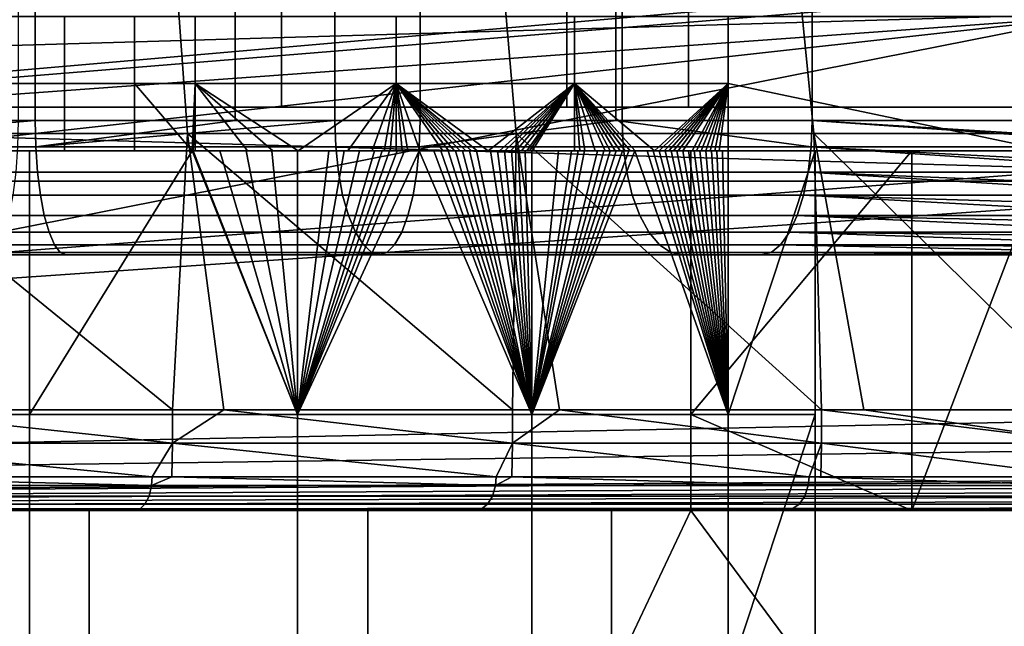
# Model space of a CAD drawing. Extents: x -994 to -288, y 343 to 2046.
# Drawn here: x -913 to -898, y 364 to 373 of the extents above; entities that cross this region are included whole.
import ezdxf

# ---------------------------------------------------------------- set-up
doc = ezdxf.new("R2010")
doc.units = 0
doc.header["$MEASUREMENT"] = 0
doc.layers.add('42001', color=7, linetype='Continuous')

msp = doc.modelspace()

# ---------------------------------------------------------------- linework, layer by layer
at = {"layer": '42001', "color": 253}
for points in [[(-912.81, 371.775, -676.183), (-915.866, 371.775, -675.644), (-915.866, 387.775, -675.644), (-912.81, 387.775, -676.183)], [(-907.085, 387.775, -648.929), (-913.066, 387.775, -647.263), (-913.066, 371.775, -647.263), (-907.085, 371.775, -648.929)], [(-912.81, 387.775, -676.183), (-909.837, 387.775, -677.074), (-909.837, 371.775, -677.074), (-912.81, 371.775, -676.183)], [(-908.351, 371.775, -677.519), (-909.837, 371.775, -677.074), (-909.837, 387.775, -677.074), (-908.351, 387.775, -677.519)], [(-908.351, 387.775, -677.519), (-904.077, 387.775, -679.364), (-904.077, 371.775, -679.364), (-908.351, 371.775, -677.519)], [(-907.085, 371.775, -648.929), (-904.169, 371.775, -649.992), (-904.169, 387.775, -649.992), (-907.085, 387.775, -648.929)], [(-901.252, 387.775, -651.054), (-904.169, 387.775, -649.992), (-904.169, 371.775, -649.992), (-901.252, 371.775, -651.054)], [(-904.077, 387.775, -679.364), (-766.364, 387.775, -748.583), (-766.364, 371.775, -748.583), (-904.077, 371.775, -679.364)], [(-901.252, 371.775, -651.054), (-895.601, 371.775, -653.625), (-895.601, 387.775, -653.625), (-901.252, 387.775, -651.054)], [(-915.516, 387.575, -673.411), (-915.516, 371.975, -673.411), (-909.147, 371.975, -674.922), (-909.147, 387.575, -674.922)], [(-904.901, 387.575, -652.002), (-904.901, 371.975, -652.002), (-913.574, 371.975, -649.404), (-913.574, 387.575, -649.404)], [(-909.147, 387.575, -674.922), (-909.147, 371.975, -674.922), (-903.089, 371.975, -677.399), (-903.089, 387.575, -677.399)], [(-896.589, 387.575, -655.59), (-896.589, 371.975, -655.59), (-904.901, 371.975, -652.002), (-904.901, 387.575, -652.002)], [(-903.089, 371.975, -677.399), (-765.376, 371.975, -746.617), (-765.376, 387.575, -746.617), (-903.089, 387.575, -677.399)], [(-896.589, 371.975, -655.59), (-922.041, 371.975, -672.904), (-989.411, 371.975, -672.904)], [(-904.901, 371.975, -652.002), (-896.589, 371.975, -655.59), (-989.411, 371.975, -672.904)], [(-913.574, 371.975, -649.404), (-904.901, 371.975, -652.002), (-989.411, 371.975, -672.904)], [(-896.589, 371.975, -655.59), (-915.516, 371.975, -673.411), (-922.041, 371.975, -672.904)], [(-896.589, 371.975, -655.59), (-909.147, 371.975, -674.922), (-915.516, 371.975, -673.411)], [(-909.147, 371.975, -674.922), (-758.876, 371.975, -724.809), (-903.089, 371.975, -677.399)], [(-896.589, 371.975, -655.59), (-758.876, 371.975, -724.809), (-909.147, 371.975, -674.922)], [(-903.089, 371.975, -677.399), (-758.876, 371.975, -724.809), (-765.376, 371.975, -746.617)], [(-912.81, 371.775, -676.183), (-912.801, 371.384, -676.146), (-917.39, 371.384, -675.336)], [(-915.866, 371.775, -675.644), (-912.81, 371.775, -676.183), (-917.39, 371.384, -675.336)], [(-913.075, 371.384, -647.301), (-907.097, 371.384, -648.966), (-907.085, 371.775, -648.929), (-913.066, 371.775, -647.263)], [(-912.81, 371.775, -676.183), (-909.837, 371.775, -677.074), (-912.801, 371.384, -676.146)], [(-908.351, 371.775, -677.519), (-908.338, 371.384, -677.483), (-912.801, 371.384, -676.146)], [(-909.837, 371.775, -677.074), (-908.351, 371.775, -677.519), (-912.801, 371.384, -676.146)], [(-908.351, 371.775, -677.519), (-904.077, 371.775, -679.364), (-904.06, 371.384, -679.33), (-908.338, 371.384, -677.483)], [(-904.169, 371.775, -649.992), (-907.085, 371.775, -648.929), (-907.097, 371.384, -648.966)], [(-901.266, 371.384, -651.09), (-904.169, 371.775, -649.992), (-907.097, 371.384, -648.966)], [(-901.252, 371.775, -651.054), (-904.169, 371.775, -649.992), (-901.266, 371.384, -651.09)], [(-904.077, 371.775, -679.364), (-766.364, 371.775, -748.583), (-766.347, 371.384, -748.548), (-904.06, 371.384, -679.33)], [(-895.618, 371.384, -653.659), (-901.252, 371.775, -651.054), (-901.266, 371.384, -651.09)], [(-895.616, 371.428, -653.655), (-901.252, 371.775, -651.054), (-895.618, 371.384, -653.659)], [(-895.601, 371.775, -653.625), (-901.252, 371.775, -651.054), (-895.616, 371.428, -653.655)], [(-917.39, 371.384, -675.336), (-912.801, 371.384, -676.146), (-912.775, 371.009, -676.035), (-917.376, 371.009, -675.223)], [(-913.101, 371.009, -647.411), (-907.132, 371.009, -649.074), (-907.097, 371.384, -648.966), (-913.075, 371.384, -647.301)], [(-912.801, 371.384, -676.146), (-908.338, 371.384, -677.483), (-908.299, 371.009, -677.376), (-912.775, 371.009, -676.035)], [(-908.338, 371.384, -677.483), (-904.06, 371.384, -679.33), (-904.009, 371.009, -679.228), (-908.299, 371.009, -677.376)], [(-907.132, 371.009, -649.074), (-901.31, 371.009, -651.195), (-901.266, 371.384, -651.09), (-907.097, 371.384, -648.966)], [(-904.06, 371.384, -679.33), (-766.347, 371.384, -748.548), (-766.296, 371.009, -748.447), (-904.009, 371.009, -679.228)], [(-895.669, 371.009, -653.761), (-901.266, 371.384, -651.09), (-901.31, 371.009, -651.195)], [(-895.658, 371.093, -653.738), (-901.266, 371.384, -651.09), (-895.669, 371.009, -653.761)], [(-895.618, 371.384, -653.659), (-901.266, 371.384, -651.09), (-895.658, 371.093, -653.738)], [(-917.376, 371.009, -675.223), (-912.775, 371.009, -676.035), (-912.732, 370.664, -675.855), (-917.355, 370.664, -675.04)], [(-913.144, 370.664, -647.591), (-907.188, 370.664, -649.25), (-907.132, 371.009, -649.074), (-913.101, 371.009, -647.411)], [(-912.775, 371.009, -676.035), (-908.299, 371.009, -677.376), (-908.236, 370.664, -677.203), (-912.732, 370.664, -675.855)], [(-908.299, 371.009, -677.376), (-904.009, 371.009, -679.228), (-903.926, 370.664, -679.063), (-908.236, 370.664, -677.203)], [(-907.188, 370.664, -649.25), (-901.379, 370.664, -651.366), (-901.31, 371.009, -651.195), (-907.132, 371.009, -649.074)], [(-904.009, 371.009, -679.228), (-766.296, 371.009, -748.447), (-766.213, 370.664, -748.281), (-903.926, 370.664, -679.063)], [(-895.752, 370.664, -653.926), (-901.31, 371.009, -651.195), (-901.379, 370.664, -651.366)], [(-895.724, 370.779, -653.871), (-901.31, 371.009, -651.195), (-895.752, 370.664, -653.926)], [(-895.669, 371.009, -653.761), (-901.31, 371.009, -651.195), (-895.724, 370.779, -653.871)], [(-917.355, 370.664, -675.04), (-912.732, 370.664, -675.855), (-912.675, 370.36, -675.613), (-917.326, 370.36, -674.793)], [(-913.201, 370.36, -647.833), (-907.264, 370.36, -649.487), (-907.188, 370.664, -649.25), (-913.144, 370.664, -647.591)], [(-912.732, 370.664, -675.855), (-908.236, 370.664, -677.203), (-908.15, 370.36, -676.969), (-912.675, 370.36, -675.613)], [(-908.236, 370.664, -677.203), (-903.926, 370.664, -679.063), (-903.814, 370.36, -678.841), (-908.15, 370.36, -676.969)], [(-907.264, 370.36, -649.487), (-901.474, 370.36, -651.596), (-901.379, 370.664, -651.366), (-907.188, 370.664, -649.25)], [(-903.926, 370.664, -679.063), (-766.213, 370.664, -748.281), (-766.101, 370.36, -748.059), (-903.814, 370.36, -678.841)], [(-895.864, 370.36, -654.148), (-901.379, 370.664, -651.366), (-901.474, 370.36, -651.596)], [(-895.814, 370.495, -654.049), (-901.379, 370.664, -651.366), (-895.864, 370.36, -654.148)], [(-895.752, 370.664, -653.926), (-901.379, 370.664, -651.366), (-895.814, 370.495, -654.049)], [(-917.326, 370.36, -674.793), (-912.675, 370.36, -675.613), (-912.605, 370.112, -675.319), (-917.291, 370.112, -674.492)], [(-913.271, 370.112, -648.128), (-907.357, 370.112, -649.776), (-907.264, 370.36, -649.487), (-913.201, 370.36, -647.833)], [(-912.675, 370.36, -675.613), (-908.15, 370.36, -676.969), (-908.047, 370.112, -676.684), (-912.605, 370.112, -675.319)], [(-908.15, 370.36, -676.969), (-903.814, 370.36, -678.841), (-903.678, 370.112, -678.57), (-908.047, 370.112, -676.684)], [(-907.357, 370.112, -649.776), (-901.588, 370.112, -651.877), (-901.474, 370.36, -651.596), (-907.264, 370.36, -649.487)], [(-903.814, 370.36, -678.841), (-766.101, 370.36, -748.059), (-765.965, 370.112, -747.788), (-903.678, 370.112, -678.57)], [(-896, 370.112, -654.419), (-901.474, 370.36, -651.596), (-901.588, 370.112, -651.877)], [(-895.924, 370.25, -654.268), (-901.474, 370.36, -651.596), (-896, 370.112, -654.419)], [(-895.864, 370.36, -654.148), (-901.474, 370.36, -651.596), (-895.924, 370.25, -654.268)], [(-917.291, 370.112, -674.492), (-912.605, 370.112, -675.319), (-912.525, 369.927, -674.982), (-917.251, 369.927, -674.148)], [(-913.351, 369.927, -648.464), (-907.463, 369.927, -650.105), (-907.357, 370.112, -649.776), (-913.271, 370.112, -648.128)], [(-912.605, 370.112, -675.319), (-908.047, 370.112, -676.684), (-907.928, 369.927, -676.359), (-912.525, 369.927, -674.982)], [(-908.047, 370.112, -676.684), (-903.678, 370.112, -678.57), (-903.523, 369.927, -678.261), (-907.928, 369.927, -676.359)], [(-907.463, 369.927, -650.105), (-901.719, 369.927, -652.197), (-901.588, 370.112, -651.877), (-907.357, 370.112, -649.776)], [(-903.678, 370.112, -678.57), (-765.965, 370.112, -747.788), (-765.81, 369.927, -747.479), (-903.523, 369.927, -678.261)], [(-896.155, 369.927, -654.728), (-901.588, 370.112, -651.877), (-901.719, 369.927, -652.197)], [(-896.052, 370.05, -654.522), (-901.588, 370.112, -651.877), (-896.155, 369.927, -654.728)], [(-896, 370.112, -654.419), (-901.588, 370.112, -651.877), (-896.052, 370.05, -654.522)], [(-917.251, 369.927, -674.148), (-912.525, 369.927, -674.982), (-912.438, 369.813, -674.617), (-917.207, 369.813, -673.776)], [(-913.438, 369.813, -648.829), (-907.577, 369.813, -650.462), (-907.463, 369.927, -650.105), (-913.351, 369.927, -648.464)], [(-912.525, 369.927, -674.982), (-907.928, 369.927, -676.359), (-907.8, 369.813, -676.007), (-912.438, 369.813, -674.617)], [(-907.928, 369.927, -676.359), (-903.523, 369.927, -678.261), (-903.354, 369.813, -677.926), (-907.8, 369.813, -676.007)], [(-907.577, 369.813, -650.462), (-901.861, 369.813, -652.544), (-901.719, 369.927, -652.197), (-907.463, 369.927, -650.105)], [(-903.523, 369.927, -678.261), (-765.81, 369.927, -747.479), (-765.641, 369.813, -747.144), (-903.354, 369.813, -677.926)], [(-896.324, 369.813, -655.063), (-901.719, 369.927, -652.197), (-901.861, 369.813, -652.544)], [(-896.193, 369.902, -654.802), (-901.719, 369.927, -652.197), (-896.324, 369.813, -655.063)], [(-896.155, 369.927, -654.728), (-901.719, 369.927, -652.197), (-896.193, 369.902, -654.802)], [(-917.207, 369.813, -673.776), (-912.438, 369.813, -674.617), (-912.348, 369.775, -674.237), (-917.162, 369.775, -673.388)], [(-913.528, 369.775, -649.209), (-907.696, 369.775, -650.834), (-907.577, 369.813, -650.462), (-913.438, 369.813, -648.829)], [(-912.438, 369.813, -674.617), (-907.8, 369.813, -676.007), (-907.666, 369.775, -675.64), (-912.348, 369.775, -674.237)], [(-907.8, 369.813, -676.007), (-903.354, 369.813, -677.926), (-903.179, 369.775, -677.577), (-907.666, 369.775, -675.64)], [(-907.696, 369.775, -650.834), (-902.009, 369.775, -652.905), (-901.861, 369.813, -652.544), (-907.577, 369.813, -650.462)], [(-903.354, 369.813, -677.926), (-765.641, 369.813, -747.144), (-765.466, 369.775, -746.796), (-903.179, 369.775, -677.577)], [(-896.499, 369.775, -655.412), (-901.861, 369.813, -652.544), (-902.009, 369.775, -652.905)], [(-896.343, 369.809, -655.102), (-901.861, 369.813, -652.544), (-896.499, 369.775, -655.412)], [(-896.324, 369.813, -655.063), (-901.861, 369.813, -652.544), (-896.343, 369.809, -655.102)], [(-912.348, 369.775, -674.237), (-913.528, 369.775, -649.209), (-917.162, 369.775, -673.388)], [(-907.696, 369.775, -650.834), (-913.528, 369.775, -649.209), (-912.348, 369.775, -674.237)], [(-907.666, 369.775, -675.64), (-907.696, 369.775, -650.834), (-912.348, 369.775, -674.237)], [(-903.179, 369.775, -677.577), (-907.696, 369.775, -650.834), (-907.666, 369.775, -675.64)], [(-902.009, 369.775, -652.905), (-907.696, 369.775, -650.834), (-903.179, 369.775, -677.577)], [(-896.499, 369.775, -655.412), (-902.009, 369.775, -652.905), (-903.179, 369.775, -677.577)], [(-765.466, 369.775, -746.796), (-896.499, 369.775, -655.412), (-903.179, 369.775, -677.577)]]:
    msp.add_3dface(points, dxfattribs=at)
at = {"layer": '42001', "color": 250}
for points in [[(-898.798, 377.775, -746.38), (-923.027, 373.525, -746.491), (-932.062, 370.875, -746.561)], [(-898.693, 373.775, -746.485), (-898.798, 377.775, -746.38), (-932.062, 370.875, -746.561)], [(-896.569, 373.775, -746.485), (-898.693, 373.775, -746.485), (-932.062, 370.875, -746.561)], [(-890.644, 370.875, -746.561), (-896.569, 373.775, -746.485), (-932.062, 370.875, -746.561)], [(-891.474, 373.525, -748.884), (-890.886, 370.875, -748.815), (-936.741, 372.2, -748.849)], [(-936.741, 373.525, -748.884), (-891.474, 373.525, -748.884), (-936.741, 372.2, -748.849)], [(-936.741, 372.2, -748.849), (-890.886, 370.875, -748.815), (-936.741, 370.875, -748.815)], [(-890.886, 370.875, -748.815), (-932.062, 370.875, -746.561), (-936.741, 370.875, -748.815)], [(-890.644, 370.875, -746.561), (-932.062, 370.875, -746.561), (-890.886, 370.875, -748.815)]]:
    msp.add_3dface(points, dxfattribs=at)
at = {"layer": '42001', "color": 254}
for points in [[(-910.937, 377.026, -690.282), (-916.132, 377.026, -687.549), (-915.823, 371.58, -686.862), (-910.545, 371.58, -689.638)], [(-906.122, 377.026, -693.64), (-910.937, 377.026, -690.282), (-910.545, 371.58, -689.638), (-905.653, 371.58, -693.049)], [(-901.762, 377.026, -697.57), (-906.122, 377.026, -693.64), (-905.653, 371.58, -693.049), (-901.224, 371.58, -697.043)], [(-897.926, 377.026, -702.013), (-901.762, 377.026, -697.57), (-901.224, 371.58, -697.043), (-897.326, 371.58, -701.557)], [(-897.111, 373.325, -746.27), (-890.203, 371.584, -746.225), (-963.401, 365.975, -746.078)], [(-951.111, 373.325, -746.27), (-897.111, 373.325, -746.27), (-963.401, 365.975, -746.078)], [(-897.111, 373.325, -742.95), (-924.768, 371.325, -742.95), (-934.284, 365.975, -742.95)], [(-894.005, 365.975, -742.95), (-897.111, 373.325, -742.95), (-934.284, 365.975, -742.95)], [(-897.111, 373.325, -742.95), (-924.768, 373.325, -742.95), (-924.768, 371.325, -742.95)], [(-913.424, 373.325, -700.342), (-912.376, 373.325, -700.175), (-912.376, 372.325, -700.175), (-913.424, 372.325, -700.342)], [(-912.376, 373.325, -700.175), (-911.335, 373.325, -700.384), (-911.335, 372.325, -700.384), (-912.376, 372.325, -700.175)], [(-911.335, 373.325, -700.384), (-910.432, 373.325, -700.942), (-910.432, 372.325, -700.942), (-911.335, 372.325, -700.384)], [(-910.432, 373.325, -700.942), (-907.44, 373.325, -703.856), (-907.44, 372.325, -703.856), (-910.432, 372.325, -700.942)], [(-907.44, 373.325, -703.856), (-904.786, 373.325, -707.081), (-904.786, 372.325, -707.081), (-907.44, 372.325, -703.856)], [(-904.786, 373.325, -707.081), (-902.502, 373.325, -710.578), (-902.502, 372.325, -710.578), (-904.786, 372.325, -707.081)], [(-902.502, 372.325, -710.578), (-902.502, 373.325, -710.578), (-898.041, 373.325, -708.003), (-897.729, 371.325, -707.822)], [(-913.424, 372.325, -700.342), (-912.376, 372.325, -700.175), (-912.376, 371.325, -700.175), (-913.424, 371.325, -700.342)], [(-912.376, 372.325, -700.175), (-911.335, 372.325, -700.384), (-911.335, 371.325, -700.384), (-912.376, 371.325, -700.175)], [(-910.474, 371.325, -700.905), (-911.335, 371.325, -700.384), (-911.335, 372.325, -700.384)], [(-911.335, 372.325, -700.384), (-910.432, 372.325, -700.942), (-910.474, 371.325, -700.905)], [(-910.432, 372.325, -700.942), (-910.466, 371.325, -700.911), (-910.474, 371.325, -700.905)], [(-910.458, 371.325, -700.918), (-910.466, 371.325, -700.911), (-910.432, 372.325, -700.942)], [(-910.432, 372.325, -700.942), (-910.432, 371.325, -700.942), (-910.458, 371.325, -700.918)], [(-908.896, 371.325, -702.358), (-910.432, 372.325, -700.942), (-907.44, 372.325, -703.856)], [(-908.896, 371.325, -702.358), (-909.273, 371.325, -701.996), (-910.432, 372.325, -700.942)], [(-909.654, 371.325, -701.639), (-910.432, 371.325, -700.942), (-910.432, 372.325, -700.942)], [(-910.432, 372.325, -700.942), (-909.273, 371.325, -701.996), (-909.654, 371.325, -701.639)], [(-907.44, 372.325, -703.856), (-908.158, 371.325, -703.097), (-908.896, 371.325, -702.358)], [(-907.44, 372.325, -703.856), (-907.796, 371.325, -703.474), (-908.158, 371.325, -703.097)], [(-907.44, 372.325, -703.856), (-907.618, 371.325, -703.664), (-907.796, 371.325, -703.474)], [(-907.44, 372.325, -703.856), (-907.529, 371.325, -703.76), (-907.618, 371.325, -703.664)], [(-907.44, 372.325, -703.856), (-907.44, 371.325, -703.856), (-907.529, 371.325, -703.76)], [(-906.069, 371.325, -705.432), (-906.235, 371.325, -705.231), (-907.44, 372.325, -703.856)], [(-907.44, 372.325, -703.856), (-904.786, 372.325, -707.081), (-906.069, 371.325, -705.432)], [(-906.235, 371.325, -705.231), (-906.319, 371.325, -705.131), (-907.44, 372.325, -703.856)], [(-906.403, 371.325, -705.031), (-906.488, 371.325, -704.932), (-907.44, 372.325, -703.856)], [(-906.573, 371.325, -704.832), (-906.658, 371.325, -704.733), (-907.44, 372.325, -703.856)], [(-907.44, 372.325, -703.856), (-906.488, 371.325, -704.932), (-906.573, 371.325, -704.832)], [(-907.089, 371.325, -704.243), (-907.264, 371.325, -704.049), (-907.44, 372.325, -703.856)], [(-907.44, 372.325, -703.856), (-906.744, 371.325, -704.635), (-907.089, 371.325, -704.243)], [(-907.264, 371.325, -704.049), (-907.352, 371.325, -703.952), (-907.44, 372.325, -703.856)], [(-907.352, 371.325, -703.952), (-907.44, 371.325, -703.856), (-907.44, 372.325, -703.856)], [(-907.44, 372.325, -703.856), (-906.658, 371.325, -704.733), (-906.744, 371.325, -704.635)], [(-907.44, 372.325, -703.856), (-906.319, 371.325, -705.131), (-906.403, 371.325, -705.031)], [(-904.786, 372.325, -707.081), (-905.904, 371.325, -705.634), (-906.069, 371.325, -705.432)], [(-904.786, 372.325, -707.081), (-905.821, 371.325, -705.736), (-905.904, 371.325, -705.634)], [(-905.74, 371.325, -705.838), (-905.821, 371.325, -705.736), (-904.786, 372.325, -707.081)], [(-904.786, 372.325, -707.081), (-905.658, 371.325, -705.94), (-905.74, 371.325, -705.838)], [(-905.577, 371.325, -706.042), (-905.658, 371.325, -705.94), (-904.786, 372.325, -707.081)], [(-904.786, 372.325, -707.081), (-905.496, 371.325, -706.145), (-905.577, 371.325, -706.042)], [(-904.786, 372.325, -707.081), (-905.456, 371.325, -706.196), (-905.496, 371.325, -706.145)], [(-905.416, 371.325, -706.248), (-905.456, 371.325, -706.196), (-904.786, 372.325, -707.081)], [(-904.786, 372.325, -707.081), (-904.786, 371.325, -707.081), (-905.416, 371.325, -706.248)], [(-903.596, 371.325, -708.798), (-903.885, 371.325, -708.363), (-904.786, 372.325, -707.081)], [(-903.885, 371.325, -708.363), (-903.958, 371.325, -708.255), (-904.786, 372.325, -707.081)], [(-904.786, 372.325, -707.081), (-902.502, 372.325, -710.578), (-903.596, 371.325, -708.798)], [(-904.031, 371.325, -708.147), (-904.105, 371.325, -708.039), (-904.786, 372.325, -707.081)], [(-904.179, 371.325, -707.931), (-904.254, 371.325, -707.824), (-904.786, 372.325, -707.081)], [(-904.786, 372.325, -707.081), (-904.105, 371.325, -708.039), (-904.179, 371.325, -707.931)], [(-904.48, 371.325, -707.504), (-904.632, 371.325, -707.292), (-904.786, 372.325, -707.081)], [(-904.786, 372.325, -707.081), (-904.329, 371.325, -707.717), (-904.48, 371.325, -707.504)], [(-904.632, 371.325, -707.292), (-904.709, 371.325, -707.187), (-904.786, 372.325, -707.081)], [(-904.709, 371.325, -707.187), (-904.786, 371.325, -707.081), (-904.786, 372.325, -707.081)], [(-904.786, 372.325, -707.081), (-904.254, 371.325, -707.824), (-904.329, 371.325, -707.717)], [(-904.786, 372.325, -707.081), (-903.958, 371.325, -708.255), (-904.031, 371.325, -708.147)], [(-902.502, 372.325, -710.578), (-903.525, 371.325, -708.908), (-903.596, 371.325, -708.798)], [(-903.454, 371.325, -709.017), (-903.525, 371.325, -708.908), (-902.502, 372.325, -710.578)], [(-902.502, 372.325, -710.578), (-903.384, 371.325, -709.127), (-903.454, 371.325, -709.017)], [(-903.313, 371.325, -709.237), (-903.384, 371.325, -709.127), (-902.502, 372.325, -710.578)], [(-902.502, 372.325, -710.578), (-903.244, 371.325, -709.348), (-903.313, 371.325, -709.237)], [(-903.174, 371.325, -709.458), (-903.244, 371.325, -709.348), (-902.502, 372.325, -710.578)], [(-903.037, 371.325, -709.68), (-903.174, 371.325, -709.458), (-902.502, 372.325, -710.578)], [(-902.502, 372.325, -710.578), (-902.969, 371.325, -709.792), (-903.037, 371.325, -709.68)], [(-902.901, 371.325, -709.903), (-902.969, 371.325, -709.792), (-902.502, 372.325, -710.578)], [(-902.502, 372.325, -710.578), (-902.834, 371.325, -710.015), (-902.901, 371.325, -709.903)], [(-902.502, 372.325, -710.578), (-902.767, 371.325, -710.127), (-902.834, 371.325, -710.015)], [(-902.7, 371.325, -710.24), (-902.767, 371.325, -710.127), (-902.502, 372.325, -710.578)], [(-902.634, 371.325, -710.352), (-902.7, 371.325, -710.24), (-902.502, 372.325, -710.578)], [(-902.502, 372.325, -710.578), (-902.502, 371.325, -710.578), (-902.634, 371.325, -710.352)], [(-897.729, 371.325, -707.822), (-902.502, 371.325, -710.578), (-902.502, 372.325, -710.578)], [(-890.203, 371.584, -746.225), (-890.092, 371.017, -746.21), (-963.401, 365.975, -746.078)], [(-910.769, 367.473, -688.236), (-910.545, 371.58, -689.638), (-915.823, 371.58, -686.862)], [(-915.823, 371.58, -686.862), (-915.398, 367.473, -685.91), (-910.769, 367.473, -688.236)], [(-910.769, 367.473, -688.236), (-910.005, 367.473, -688.747), (-910.545, 371.58, -689.638)], [(-905.709, 367.473, -691.624), (-905.653, 371.58, -693.049), (-910.545, 371.58, -689.638)], [(-910.545, 371.58, -689.638), (-910.005, 367.473, -688.747), (-905.709, 367.473, -691.624)], [(-905.709, 367.473, -691.624), (-905.007, 367.473, -692.233), (-905.653, 371.58, -693.049)], [(-901.109, 367.473, -695.614), (-901.224, 371.58, -697.043), (-905.653, 371.58, -693.049)], [(-905.653, 371.58, -693.049), (-905.007, 367.473, -692.233), (-901.109, 367.473, -695.614)], [(-897.041, 367.473, -700.145), (-897.326, 371.58, -701.557), (-901.224, 371.58, -697.043)], [(-901.109, 367.473, -695.614), (-900.482, 367.473, -696.314), (-901.224, 371.58, -697.043)], [(-901.224, 371.58, -697.043), (-900.482, 367.473, -696.314), (-897.041, 367.473, -700.145)], [(-912.896, 371.325, -698.966), (-917.311, 371.325, -696.165), (-913.424, 371.325, -700.342)], [(-912.896, 367.4, -698.966), (-917.311, 367.4, -696.165), (-917.311, 371.325, -696.165), (-912.896, 371.325, -698.966)], [(-912.376, 371.325, -700.175), (-912.896, 371.325, -698.966), (-913.424, 371.325, -700.342)], [(-911.335, 371.325, -700.384), (-912.896, 371.325, -698.966), (-912.376, 371.325, -700.175)], [(-910.474, 371.325, -700.905), (-912.896, 371.325, -698.966), (-911.335, 371.325, -700.384)], [(-910.474, 371.325, -700.905), (-908.908, 367.4, -702.346), (-912.896, 367.4, -698.966)], [(-912.896, 367.4, -698.966), (-912.896, 371.325, -698.966), (-910.474, 371.325, -700.905)], [(-910.474, 371.325, -700.905), (-910.466, 371.325, -700.911), (-908.908, 367.4, -702.346)], [(-908.908, 367.4, -702.346), (-910.466, 371.325, -700.911), (-910.458, 371.325, -700.918)], [(-910.432, 371.325, -700.942), (-910.458, 371.325, -700.918), (-910.063, 371.325, -701.267)], [(-908.908, 367.4, -702.346), (-910.458, 371.325, -700.918), (-910.063, 371.325, -701.267)], [(-909.673, 371.325, -701.621), (-910.063, 371.325, -701.267), (-910.432, 371.325, -700.942)], [(-909.654, 371.325, -701.639), (-909.673, 371.325, -701.621), (-910.432, 371.325, -700.942)], [(-910.063, 371.325, -701.267), (-909.673, 371.325, -701.621), (-908.908, 367.4, -702.346)], [(-909.288, 371.325, -701.981), (-909.673, 371.325, -701.621), (-909.654, 371.325, -701.639)], [(-908.908, 367.4, -702.346), (-909.673, 371.325, -701.621), (-909.288, 371.325, -701.981)], [(-909.273, 371.325, -701.996), (-909.288, 371.325, -701.981), (-909.654, 371.325, -701.639)], [(-908.908, 371.325, -702.346), (-909.288, 371.325, -701.981), (-909.273, 371.325, -701.996)], [(-909.288, 371.325, -701.981), (-908.908, 371.325, -702.346), (-908.908, 367.4, -702.346)], [(-908.896, 371.325, -702.358), (-908.908, 371.325, -702.346), (-909.273, 371.325, -701.996)], [(-908.443, 371.325, -702.806), (-908.908, 371.325, -702.346), (-908.896, 371.325, -702.358)], [(-908.443, 371.325, -702.806), (-908.214, 371.325, -703.039), (-908.908, 367.4, -702.346)], [(-907.987, 371.325, -703.274), (-907.761, 371.325, -703.511), (-908.908, 367.4, -702.346)], [(-908.908, 367.4, -702.346), (-908.214, 371.325, -703.039), (-907.987, 371.325, -703.274)], [(-907.761, 371.325, -703.511), (-907.649, 371.325, -703.63), (-908.908, 367.4, -702.346)], [(-907.538, 371.325, -703.75), (-907.427, 371.325, -703.87), (-908.908, 367.4, -702.346)], [(-908.908, 367.4, -702.346), (-907.649, 371.325, -703.63), (-907.538, 371.325, -703.75)], [(-905.421, 367.4, -706.241), (-908.908, 367.4, -702.346), (-907.098, 371.325, -704.233)], [(-908.908, 367.4, -702.346), (-907.317, 371.325, -703.99), (-907.098, 371.325, -704.233)], [(-908.908, 367.4, -702.346), (-907.427, 371.325, -703.87), (-907.317, 371.325, -703.99)], [(-908.908, 367.4, -702.346), (-908.908, 371.325, -702.346), (-908.443, 371.325, -702.806)], [(-908.214, 371.325, -703.039), (-908.443, 371.325, -702.806), (-908.896, 371.325, -702.358)], [(-908.158, 371.325, -703.097), (-908.214, 371.325, -703.039), (-908.896, 371.325, -702.358)], [(-907.987, 371.325, -703.274), (-908.214, 371.325, -703.039), (-908.158, 371.325, -703.097)], [(-907.796, 371.325, -703.474), (-907.987, 371.325, -703.274), (-908.158, 371.325, -703.097)], [(-907.761, 371.325, -703.511), (-907.987, 371.325, -703.274), (-907.796, 371.325, -703.474)], [(-907.649, 371.325, -703.63), (-907.761, 371.325, -703.511), (-907.796, 371.325, -703.474)], [(-907.618, 371.325, -703.664), (-907.649, 371.325, -703.63), (-907.796, 371.325, -703.474)], [(-907.538, 371.325, -703.75), (-907.649, 371.325, -703.63), (-907.618, 371.325, -703.664)], [(-907.529, 371.325, -703.76), (-907.538, 371.325, -703.75), (-907.618, 371.325, -703.664)], [(-907.44, 371.325, -703.856), (-907.538, 371.325, -703.75), (-907.529, 371.325, -703.76)], [(-907.427, 371.325, -703.87), (-907.538, 371.325, -703.75), (-907.44, 371.325, -703.856)], [(-907.352, 371.325, -703.952), (-907.427, 371.325, -703.87), (-907.44, 371.325, -703.856)], [(-907.317, 371.325, -703.99), (-907.427, 371.325, -703.87), (-907.352, 371.325, -703.952)], [(-907.264, 371.325, -704.049), (-907.317, 371.325, -703.99), (-907.352, 371.325, -703.952)], [(-907.264, 371.325, -704.049), (-907.317, 371.325, -703.99), (-907.098, 371.325, -704.233)], [(-907.089, 371.325, -704.243), (-907.098, 371.325, -704.233), (-907.264, 371.325, -704.049)], [(-906.881, 371.325, -704.478), (-907.098, 371.325, -704.233), (-907.089, 371.325, -704.243)], [(-907.098, 371.325, -704.233), (-906.881, 371.325, -704.478), (-905.421, 367.4, -706.241)], [(-906.773, 371.325, -704.601), (-906.881, 371.325, -704.478), (-907.089, 371.325, -704.243)], [(-906.744, 371.325, -704.635), (-906.773, 371.325, -704.601), (-907.089, 371.325, -704.243)], [(-906.881, 371.325, -704.478), (-906.773, 371.325, -704.601), (-905.421, 367.4, -706.241)], [(-906.666, 371.325, -704.724), (-906.773, 371.325, -704.601), (-906.744, 371.325, -704.635)], [(-905.421, 367.4, -706.241), (-906.773, 371.325, -704.601), (-906.666, 371.325, -704.724)], [(-906.658, 371.325, -704.733), (-906.666, 371.325, -704.724), (-906.744, 371.325, -704.635)], [(-906.573, 371.325, -704.832), (-906.666, 371.325, -704.724), (-906.658, 371.325, -704.733)], [(-906.559, 371.325, -704.848), (-906.666, 371.325, -704.724), (-906.573, 371.325, -704.832)], [(-906.666, 371.325, -704.724), (-906.559, 371.325, -704.848), (-905.421, 367.4, -706.241)], [(-906.488, 371.325, -704.932), (-906.559, 371.325, -704.848), (-906.573, 371.325, -704.832)], [(-906.453, 371.325, -704.972), (-906.559, 371.325, -704.848), (-906.488, 371.325, -704.932)], [(-905.421, 367.4, -706.241), (-906.559, 371.325, -704.848), (-906.453, 371.325, -704.972)], [(-906.403, 371.325, -705.031), (-906.453, 371.325, -704.972), (-906.488, 371.325, -704.932)], [(-906.347, 371.325, -705.097), (-906.453, 371.325, -704.972), (-906.403, 371.325, -705.031)], [(-906.453, 371.325, -704.972), (-906.347, 371.325, -705.097), (-905.421, 367.4, -706.241)], [(-906.319, 371.325, -705.131), (-906.347, 371.325, -705.097), (-906.403, 371.325, -705.031)], [(-906.242, 371.325, -705.223), (-906.347, 371.325, -705.097), (-906.319, 371.325, -705.131)], [(-905.421, 367.4, -706.241), (-906.347, 371.325, -705.097), (-906.242, 371.325, -705.223)], [(-906.235, 371.325, -705.231), (-906.242, 371.325, -705.223), (-906.319, 371.325, -705.131)], [(-906.069, 371.325, -705.432), (-906.242, 371.325, -705.223), (-906.235, 371.325, -705.231)], [(-906.034, 371.325, -705.474), (-906.242, 371.325, -705.223), (-906.069, 371.325, -705.432)], [(-906.242, 371.325, -705.223), (-906.034, 371.325, -705.474), (-905.421, 367.4, -706.241)], [(-905.93, 371.325, -705.601), (-906.034, 371.325, -705.474), (-906.069, 371.325, -705.432)], [(-905.904, 371.325, -705.634), (-905.93, 371.325, -705.601), (-906.069, 371.325, -705.432)], [(-906.034, 371.325, -705.474), (-905.93, 371.325, -705.601), (-905.421, 367.4, -706.241)], [(-905.827, 371.325, -705.728), (-905.93, 371.325, -705.601), (-905.904, 371.325, -705.634)], [(-905.421, 367.4, -706.241), (-905.93, 371.325, -705.601), (-905.827, 371.325, -705.728)], [(-905.821, 371.325, -705.736), (-905.827, 371.325, -705.728), (-905.904, 371.325, -705.634)], [(-905.74, 371.325, -705.838), (-905.827, 371.325, -705.728), (-905.821, 371.325, -705.736)], [(-905.725, 371.325, -705.856), (-905.827, 371.325, -705.728), (-905.74, 371.325, -705.838)], [(-905.827, 371.325, -705.728), (-905.725, 371.325, -705.856), (-905.421, 367.4, -706.241)], [(-905.658, 371.325, -705.94), (-905.725, 371.325, -705.856), (-905.74, 371.325, -705.838)], [(-905.623, 371.325, -705.984), (-905.725, 371.325, -705.856), (-905.658, 371.325, -705.94)], [(-905.725, 371.325, -705.856), (-905.623, 371.325, -705.984), (-905.421, 367.4, -706.241)], [(-905.577, 371.325, -706.042), (-905.623, 371.325, -705.984), (-905.658, 371.325, -705.94)], [(-905.522, 371.325, -706.112), (-905.623, 371.325, -705.984), (-905.577, 371.325, -706.042)], [(-905.421, 367.4, -706.241), (-905.623, 371.325, -705.984), (-905.522, 371.325, -706.112)], [(-905.496, 371.325, -706.145), (-905.522, 371.325, -706.112), (-905.577, 371.325, -706.042)], [(-905.456, 371.325, -706.196), (-905.522, 371.325, -706.112), (-905.496, 371.325, -706.145)], [(-905.421, 371.325, -706.241), (-905.522, 371.325, -706.112), (-905.456, 371.325, -706.196)], [(-905.522, 371.325, -706.112), (-905.421, 371.325, -706.241), (-905.421, 367.4, -706.241)], [(-905.416, 371.325, -706.248), (-905.421, 371.325, -706.241), (-905.456, 371.325, -706.196)], [(-905.024, 371.325, -706.76), (-905.421, 371.325, -706.241), (-905.416, 371.325, -706.248)], [(-905.024, 371.325, -706.76), (-904.829, 371.325, -707.023), (-905.421, 367.4, -706.241)], [(-904.829, 371.325, -707.023), (-904.732, 371.325, -707.154), (-905.421, 367.4, -706.241)], [(-904.445, 371.325, -707.552), (-904.351, 371.325, -707.686), (-905.421, 367.4, -706.241)], [(-905.421, 367.4, -706.241), (-904.636, 371.325, -707.287), (-904.445, 371.325, -707.552)], [(-904.257, 371.325, -707.82), (-904.164, 371.325, -707.954), (-905.421, 367.4, -706.241)], [(-904.071, 371.325, -708.088), (-903.979, 371.325, -708.224), (-905.421, 367.4, -706.241)], [(-905.421, 367.4, -706.241), (-904.164, 371.325, -707.954), (-904.071, 371.325, -708.088)], [(-905.421, 367.4, -706.241), (-904.351, 371.325, -707.686), (-904.257, 371.325, -707.82)], [(-905.421, 367.4, -706.241), (-904.732, 371.325, -707.154), (-904.636, 371.325, -707.287)], [(-902.502, 367.4, -710.578), (-905.421, 367.4, -706.241), (-903.887, 371.325, -708.359)], [(-905.421, 367.4, -706.241), (-903.979, 371.325, -708.224), (-903.887, 371.325, -708.359)], [(-905.421, 367.4, -706.241), (-905.421, 371.325, -706.241), (-905.024, 371.325, -706.76)], [(-904.829, 371.325, -707.023), (-905.024, 371.325, -706.76), (-905.416, 371.325, -706.248)], [(-904.786, 371.325, -707.081), (-904.829, 371.325, -707.023), (-905.416, 371.325, -706.248)], [(-904.732, 371.325, -707.154), (-904.829, 371.325, -707.023), (-904.786, 371.325, -707.081)], [(-904.709, 371.325, -707.187), (-904.732, 371.325, -707.154), (-904.786, 371.325, -707.081)], [(-904.636, 371.325, -707.287), (-904.732, 371.325, -707.154), (-904.709, 371.325, -707.187)], [(-904.632, 371.325, -707.292), (-904.636, 371.325, -707.287), (-904.709, 371.325, -707.187)], [(-904.48, 371.325, -707.504), (-904.636, 371.325, -707.287), (-904.632, 371.325, -707.292)], [(-904.48, 371.325, -707.504), (-904.636, 371.325, -707.287), (-904.445, 371.325, -707.552)], [(-904.351, 371.325, -707.686), (-904.445, 371.325, -707.552), (-904.48, 371.325, -707.504)], [(-904.329, 371.325, -707.717), (-904.351, 371.325, -707.686), (-904.48, 371.325, -707.504)], [(-904.257, 371.325, -707.82), (-904.351, 371.325, -707.686), (-904.329, 371.325, -707.717)], [(-904.254, 371.325, -707.824), (-904.257, 371.325, -707.82), (-904.329, 371.325, -707.717)], [(-904.179, 371.325, -707.931), (-904.257, 371.325, -707.82), (-904.254, 371.325, -707.824)], [(-904.164, 371.325, -707.954), (-904.257, 371.325, -707.82), (-904.179, 371.325, -707.931)], [(-904.105, 371.325, -708.039), (-904.164, 371.325, -707.954), (-904.179, 371.325, -707.931)], [(-904.071, 371.325, -708.088), (-904.164, 371.325, -707.954), (-904.105, 371.325, -708.039)], [(-904.031, 371.325, -708.147), (-904.071, 371.325, -708.088), (-904.105, 371.325, -708.039)], [(-903.979, 371.325, -708.224), (-904.071, 371.325, -708.088), (-904.031, 371.325, -708.147)], [(-903.958, 371.325, -708.255), (-903.979, 371.325, -708.224), (-904.031, 371.325, -708.147)], [(-903.887, 371.325, -708.359), (-903.979, 371.325, -708.224), (-903.958, 371.325, -708.255)], [(-903.706, 371.325, -708.631), (-903.887, 371.325, -708.359), (-903.885, 371.325, -708.363)], [(-903.887, 371.325, -708.359), (-903.706, 371.325, -708.631), (-902.502, 367.4, -710.578)], [(-903.616, 371.325, -708.768), (-903.706, 371.325, -708.631), (-903.885, 371.325, -708.363)], [(-903.596, 371.325, -708.798), (-903.616, 371.325, -708.768), (-903.885, 371.325, -708.363)], [(-903.706, 371.325, -708.631), (-903.616, 371.325, -708.768), (-902.502, 367.4, -710.578)], [(-903.527, 371.325, -708.905), (-903.616, 371.325, -708.768), (-903.596, 371.325, -708.798)], [(-902.502, 367.4, -710.578), (-903.616, 371.325, -708.768), (-903.527, 371.325, -708.905)], [(-903.525, 371.325, -708.908), (-903.527, 371.325, -708.905), (-903.596, 371.325, -708.798)], [(-903.454, 371.325, -709.017), (-903.527, 371.325, -708.905), (-903.525, 371.325, -708.908)], [(-903.438, 371.325, -709.042), (-903.527, 371.325, -708.905), (-903.454, 371.325, -709.017)], [(-902.502, 367.4, -710.578), (-903.527, 371.325, -708.905), (-903.438, 371.325, -709.042)], [(-903.384, 371.325, -709.127), (-903.438, 371.325, -709.042), (-903.454, 371.325, -709.017)], [(-903.35, 371.325, -709.18), (-903.438, 371.325, -709.042), (-903.384, 371.325, -709.127)], [(-903.438, 371.325, -709.042), (-903.35, 371.325, -709.18), (-902.502, 367.4, -710.578)], [(-903.313, 371.325, -709.237), (-903.35, 371.325, -709.18), (-903.384, 371.325, -709.127)], [(-903.262, 371.325, -709.318), (-903.35, 371.325, -709.18), (-903.313, 371.325, -709.237)], [(-902.502, 367.4, -710.578), (-903.35, 371.325, -709.18), (-903.262, 371.325, -709.318)], [(-903.244, 371.325, -709.348), (-903.262, 371.325, -709.318), (-903.313, 371.325, -709.237)], [(-903.176, 371.325, -709.456), (-903.262, 371.325, -709.318), (-903.244, 371.325, -709.348)], [(-903.262, 371.325, -709.318), (-903.176, 371.325, -709.456), (-902.502, 367.4, -710.578)], [(-903.174, 371.325, -709.458), (-903.176, 371.325, -709.456), (-903.244, 371.325, -709.348)], [(-903.089, 371.325, -709.595), (-903.176, 371.325, -709.456), (-903.174, 371.325, -709.458)], [(-902.502, 367.4, -710.578), (-903.176, 371.325, -709.456), (-903.089, 371.325, -709.595)], [(-903.037, 371.325, -709.68), (-903.089, 371.325, -709.595), (-903.174, 371.325, -709.458)], [(-903.004, 371.325, -709.734), (-903.089, 371.325, -709.595), (-903.037, 371.325, -709.68)], [(-903.089, 371.325, -709.595), (-903.004, 371.325, -709.734), (-902.502, 367.4, -710.578)], [(-899.768, 371.325, -704.621), (-903.054, 371.325, -706.922), (-901.203, 371.325, -709.828)], [(-903.054, 367.4, -706.922), (-901.203, 367.4, -709.828), (-901.203, 371.325, -709.828), (-903.054, 371.325, -706.922)], [(-899.768, 371.325, -704.621), (-899.768, 365.975, -704.621), (-903.054, 367.4, -706.922)], [(-903.054, 371.325, -706.922), (-899.768, 371.325, -704.621), (-903.054, 367.4, -706.922)], [(-902.969, 371.325, -709.792), (-903.004, 371.325, -709.734), (-903.037, 371.325, -709.68)], [(-902.919, 371.325, -709.874), (-903.004, 371.325, -709.734), (-902.969, 371.325, -709.792)], [(-902.502, 367.4, -710.578), (-903.004, 371.325, -709.734), (-902.919, 371.325, -709.874)], [(-902.901, 371.325, -709.903), (-902.919, 371.325, -709.874), (-902.969, 371.325, -709.792)], [(-902.834, 371.325, -710.014), (-902.919, 371.325, -709.874), (-902.901, 371.325, -709.903)], [(-902.919, 371.325, -709.874), (-902.834, 371.325, -710.014), (-902.502, 367.4, -710.578)], [(-902.834, 371.325, -710.015), (-902.834, 371.325, -710.014), (-902.901, 371.325, -709.903)], [(-902.767, 371.325, -710.127), (-902.834, 371.325, -710.014), (-902.834, 371.325, -710.015)], [(-902.834, 371.325, -710.014), (-902.75, 371.325, -710.154), (-902.502, 367.4, -710.578)], [(-902.7, 371.325, -710.24), (-902.75, 371.325, -710.154), (-902.767, 371.325, -710.127)], [(-902.667, 371.325, -710.295), (-902.75, 371.325, -710.154), (-902.7, 371.325, -710.24)], [(-902.502, 367.4, -710.578), (-902.75, 371.325, -710.154), (-902.667, 371.325, -710.295)], [(-902.634, 371.325, -710.352), (-902.667, 371.325, -710.295), (-902.7, 371.325, -710.24)], [(-902.584, 371.325, -710.436), (-902.667, 371.325, -710.295), (-902.634, 371.325, -710.352)], [(-902.502, 367.4, -710.578), (-902.667, 371.325, -710.295), (-902.584, 371.325, -710.436)], [(-902.502, 371.325, -710.578), (-902.584, 371.325, -710.436), (-902.634, 371.325, -710.352)], [(-902.584, 371.325, -710.436), (-902.502, 371.325, -710.578), (-902.502, 367.4, -710.578)], [(-902.502, 367.4, -710.578), (-902.502, 371.325, -710.578), (-901.203, 371.325, -709.828)], [(-901.203, 371.325, -709.828), (-901.203, 367.4, -709.828), (-902.502, 367.4, -710.578)], [(-897.729, 371.325, -707.822), (-901.203, 371.325, -709.828), (-902.502, 371.325, -710.578)], [(-897.729, 371.325, -707.822), (-899.768, 371.325, -704.621), (-901.203, 371.325, -709.828)], [(-897.729, 371.325, -707.822), (-896.796, 365.975, -709.525), (-899.768, 365.975, -704.621)], [(-899.768, 365.975, -704.621), (-899.768, 371.325, -704.621), (-897.729, 371.325, -707.822)], [(-890.092, 371.017, -746.21), (-889.038, 367.473, -746.117), (-963.401, 365.975, -746.078)], [(-889.038, 367.473, -746.117), (-889.033, 366.974, -746.104), (-963.401, 365.975, -746.078)], [(-910.769, 366.974, -688.236), (-915.398, 367.473, -685.91), (-916.21, 366.974, -685.503)], [(-910.769, 367.473, -688.236), (-915.398, 367.473, -685.91), (-910.769, 366.974, -688.236)], [(-910.005, 367.473, -688.747), (-910.769, 367.473, -688.236), (-910.769, 366.974, -688.236)], [(-905.709, 366.974, -691.624), (-910.005, 367.473, -688.747), (-910.769, 366.974, -688.236)], [(-905.709, 367.473, -691.624), (-910.005, 367.473, -688.747), (-905.709, 366.974, -691.624)], [(-905.007, 367.473, -692.233), (-905.709, 367.473, -691.624), (-905.709, 366.974, -691.624)], [(-901.109, 366.974, -695.614), (-905.007, 367.473, -692.233), (-905.709, 366.974, -691.624)], [(-901.109, 367.473, -695.614), (-905.007, 367.473, -692.233), (-901.109, 366.974, -695.614)], [(-901.109, 367.473, -695.614), (-901.109, 366.974, -695.614), (-897.041, 366.974, -700.145)], [(-900.482, 367.473, -696.314), (-901.109, 367.473, -695.614), (-897.041, 366.974, -700.145)], [(-897.041, 367.473, -700.145), (-900.482, 367.473, -696.314), (-897.041, 366.974, -700.145)], [(-912.896, 363.475, -698.966), (-917.311, 363.475, -696.165), (-917.311, 367.4, -696.165), (-912.896, 367.4, -698.966)], [(-908.908, 363.475, -702.346), (-912.896, 363.475, -698.966), (-912.896, 367.4, -698.966), (-908.908, 367.4, -702.346)], [(-905.421, 363.475, -706.241), (-908.908, 363.475, -702.346), (-908.908, 367.4, -702.346), (-905.421, 367.4, -706.241)], [(-902.502, 363.475, -710.578), (-905.421, 363.475, -706.241), (-905.421, 367.4, -706.241), (-902.502, 367.4, -710.578)], [(-901.203, 363.475, -709.828), (-901.203, 367.4, -709.828), (-903.054, 367.4, -706.922), (-903.054, 365.975, -706.922)], [(-903.054, 367.4, -706.922), (-899.768, 365.975, -704.621), (-903.054, 365.975, -706.922)], [(-901.203, 367.4, -709.828), (-901.203, 363.475, -709.828), (-902.502, 363.475, -710.578)], [(-902.502, 367.4, -710.578), (-901.203, 367.4, -709.828), (-902.502, 363.475, -710.578)], [(-889.033, 366.974, -746.104), (-889.029, 366.475, -746.091), (-963.401, 365.975, -746.078)], [(-916.21, 366.974, -685.503), (-916.22, 366.475, -685.523), (-911.071, 366.475, -688.061)], [(-911.071, 366.475, -688.061), (-910.769, 366.974, -688.236), (-916.21, 366.974, -685.503)], [(-911.071, 366.475, -688.061), (-910.78, 366.475, -688.253), (-910.769, 366.974, -688.236)], [(-910.769, 366.974, -688.236), (-910.78, 366.475, -688.253), (-905.953, 366.475, -691.439)], [(-905.953, 366.475, -691.439), (-905.709, 366.974, -691.624), (-910.769, 366.974, -688.236)], [(-905.953, 366.475, -691.439), (-905.721, 366.475, -691.638), (-905.709, 366.974, -691.624)], [(-905.709, 366.974, -691.624), (-905.721, 366.475, -691.638), (-901.297, 366.475, -695.431)], [(-901.297, 366.475, -695.431), (-901.109, 366.974, -695.614), (-905.709, 366.974, -691.624)], [(-901.297, 366.475, -695.431), (-901.121, 366.475, -695.625), (-901.109, 366.974, -695.614)], [(-901.109, 366.974, -695.614), (-901.121, 366.475, -695.625), (-897.178, 366.475, -699.973)], [(-897.178, 366.475, -699.973), (-897.041, 366.974, -700.145), (-901.109, 366.974, -695.614)], [(-889.029, 366.475, -746.091), (-889.03, 366.445, -746.09), (-963.401, 365.975, -746.078)], [(-889.03, 366.445, -746.09), (-889.055, 366.345, -746.087), (-963.401, 365.975, -746.078)], [(-911.08, 366.343, -688.076), (-916.22, 366.475, -685.523), (-916.579, 366.343, -685.366)], [(-911.071, 366.475, -688.061), (-916.22, 366.475, -685.523), (-911.08, 366.343, -688.076)], [(-910.78, 366.475, -688.253), (-911.071, 366.475, -688.061), (-911.08, 366.343, -688.076)], [(-905.964, 366.343, -691.453), (-910.78, 366.475, -688.253), (-911.08, 366.343, -688.076)], [(-905.953, 366.475, -691.439), (-910.78, 366.475, -688.253), (-905.964, 366.343, -691.453)], [(-905.721, 366.475, -691.638), (-905.953, 366.475, -691.439), (-905.964, 366.343, -691.453)], [(-901.31, 366.343, -695.443), (-905.721, 366.475, -691.638), (-905.964, 366.343, -691.453)], [(-901.297, 366.475, -695.431), (-905.721, 366.475, -691.638), (-901.31, 366.343, -695.443)], [(-901.297, 366.475, -695.431), (-901.31, 366.343, -695.443), (-897.191, 366.343, -699.984)], [(-897.178, 366.475, -699.973), (-901.297, 366.475, -695.431), (-897.191, 366.343, -699.984)], [(-897.178, 366.475, -699.973), (-901.297, 366.475, -695.431), (-901.121, 366.475, -695.625)], [(-889.055, 366.345, -746.087), (-889.074, 366.268, -746.085), (-963.401, 365.975, -746.078)], [(-889.074, 366.268, -746.085), (-889.13, 366.192, -746.083), (-963.401, 365.975, -746.078)], [(-911.08, 366.343, -688.076), (-916.579, 366.343, -685.366), (-916.607, 366.187, -685.434), (-911.117, 366.187, -688.14)], [(-905.964, 366.343, -691.453), (-911.08, 366.343, -688.076), (-911.117, 366.187, -688.14), (-906.008, 366.187, -691.512)], [(-901.31, 366.343, -695.443), (-905.964, 366.343, -691.453), (-906.008, 366.187, -691.512), (-901.361, 366.187, -695.496)], [(-897.191, 366.343, -699.984), (-901.31, 366.343, -695.443), (-901.361, 366.187, -695.496), (-897.249, 366.187, -700.03)], [(-889.13, 366.192, -746.083), (-889.185, 366.117, -746.081), (-963.401, 365.975, -746.078)], [(-889.185, 366.117, -746.081), (-889.355, 366.011, -746.079), (-963.401, 365.975, -746.078)], [(-911.117, 366.187, -688.14), (-916.607, 366.187, -685.434), (-916.654, 366.066, -685.546), (-911.177, 366.066, -688.245)], [(-906.008, 366.187, -691.512), (-911.117, 366.187, -688.14), (-911.177, 366.066, -688.245), (-906.081, 366.066, -691.609)], [(-901.361, 366.187, -695.496), (-906.008, 366.187, -691.512), (-906.081, 366.066, -691.609), (-901.445, 366.066, -695.583)], [(-897.249, 366.187, -700.03), (-901.361, 366.187, -695.496), (-901.445, 366.066, -695.583), (-897.344, 366.066, -700.106)], [(-889.355, 366.011, -746.079), (-889.415, 366, -746.078), (-963.401, 365.975, -746.078)], [(-889.415, 366, -746.078), (-889.552, 365.975, -746.078), (-963.401, 365.975, -746.078)], [(-894.005, 365.975, -742.95), (-934.284, 365.975, -742.95), (-963.401, 365.975, -746.078)], [(-889.552, 365.975, -746.078), (-894.005, 365.975, -742.95), (-963.401, 365.975, -746.078)], [(-911.32, 365.975, -688.495), (-911.254, 365.992, -688.38), (-916.714, 365.992, -685.689), (-916.765, 365.975, -685.811)], [(-912.008, 365.975, -697.757), (-916.765, 365.975, -685.811), (-916.596, 365.975, -694.846)], [(-911.32, 365.975, -688.495), (-916.765, 365.975, -685.811), (-912.008, 365.975, -697.757)], [(-911.177, 366.066, -688.245), (-916.654, 366.066, -685.546), (-916.714, 365.992, -685.689), (-911.254, 365.992, -688.38)], [(-916.596, 365.975, -694.846), (-916.596, 363.475, -694.846), (-912.008, 363.475, -697.757), (-912.008, 365.975, -697.757)], [(-912.008, 365.975, -697.757), (-912.008, 363.475, -697.757), (-907.862, 363.475, -701.271), (-907.862, 365.975, -701.271)], [(-907.862, 365.975, -701.271), (-911.32, 365.975, -688.495), (-912.008, 365.975, -697.757)], [(-906.254, 365.975, -691.838), (-906.175, 365.992, -691.733), (-911.254, 365.992, -688.38), (-911.32, 365.975, -688.495)], [(-906.254, 365.975, -691.838), (-911.32, 365.975, -688.495), (-907.862, 365.975, -701.271)], [(-906.081, 366.066, -691.609), (-911.177, 366.066, -688.245), (-911.254, 365.992, -688.38), (-906.175, 365.992, -691.733)], [(-907.862, 365.975, -701.271), (-907.862, 363.475, -701.271), (-904.237, 363.475, -705.32), (-904.237, 365.975, -705.32)], [(-904.237, 365.975, -705.32), (-906.254, 365.975, -691.838), (-907.862, 365.975, -701.271)], [(-901.646, 365.975, -695.789), (-901.554, 365.992, -695.695), (-906.175, 365.992, -691.733), (-906.254, 365.975, -691.838)], [(-903.054, 365.975, -706.922), (-906.254, 365.975, -691.838), (-904.237, 365.975, -705.32)], [(-901.646, 365.975, -695.789), (-906.254, 365.975, -691.838), (-903.054, 365.975, -706.922)], [(-901.445, 366.066, -695.583), (-906.081, 366.066, -691.609), (-906.175, 365.992, -691.733), (-901.554, 365.992, -695.695)], [(-903.054, 365.975, -706.922), (-904.237, 365.975, -705.32), (-904.237, 363.475, -705.32)], [(-904.237, 363.475, -705.32), (-901.203, 363.475, -709.828), (-903.054, 365.975, -706.922)], [(-899.768, 365.975, -704.621), (-901.646, 365.975, -695.789), (-903.054, 365.975, -706.922)], [(-897.568, 365.975, -700.285), (-897.465, 365.992, -700.203), (-901.554, 365.992, -695.695), (-901.646, 365.975, -695.789)], [(-897.568, 365.975, -700.285), (-901.646, 365.975, -695.789), (-899.768, 365.975, -704.621)], [(-897.344, 366.066, -700.106), (-901.445, 366.066, -695.583), (-901.554, 365.992, -695.695), (-897.465, 365.992, -700.203)], [(-896.796, 365.975, -709.525), (-897.568, 365.975, -700.285), (-899.768, 365.975, -704.621)]]:
    msp.add_3dface(points, dxfattribs=at)

doc.saveas('drawing.dxf')
